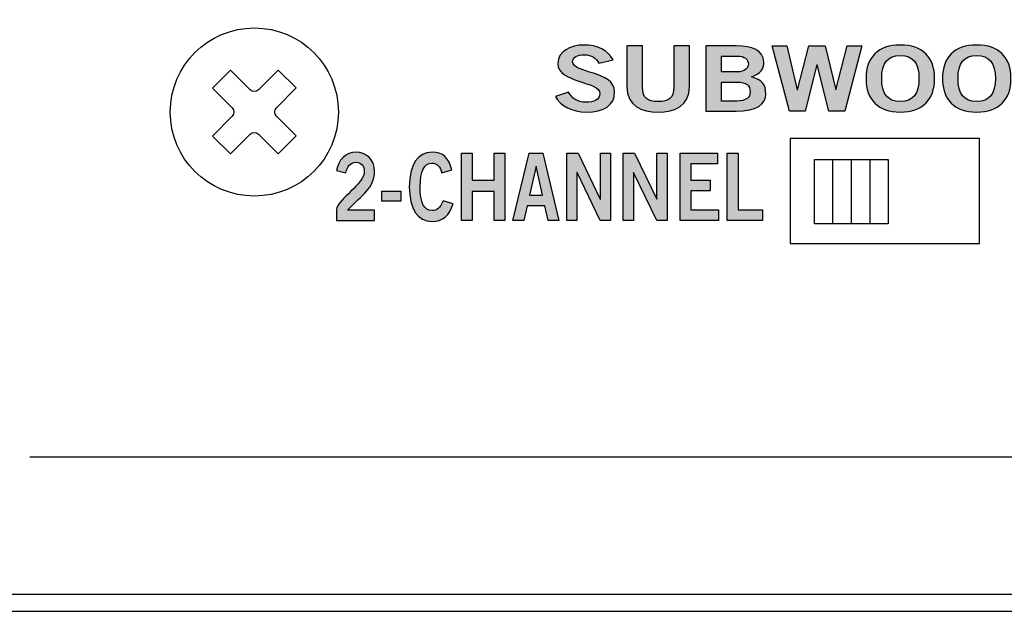
# Model space of a CAD drawing. Extents: x 0 to 17.2, y 0 to 1.7.
# Drawn here: x 9.7 to 10.9, y 0 to 0.7 of the extents above; entities that cross this region are included whole.
import ezdxf

# ---------------------------------------------------------------- set-up
doc = ezdxf.new("R2010")
doc.units = 0
doc.header["$MEASUREMENT"] = 0
for name, color, linetype in [('BLACK', 7, 'CONTINUOUS'), ('HARDWARE', 7, 'CONTINUOUS'), ('METAL', 7, 'CONTINUOUS')]:
    doc.layers.add(name, color=color, linetype=linetype)

# ---------------------------------------------------------------- blocks, each defined once
blk = doc.blocks.new('BLOCK_27')
at = {"layer": 'BLACK'}
h = blk.add_hatch(color=7, dxfattribs=at)
h.dxf.hatch_style = 2
edge = h.paths.add_edge_path()
edge.add_spline(control_points=[(10.1266, 0.4449), (10.1266, 0.4449), (10.1266, 0.4581), (10.1266, 0.4581), (10.1286, 0.4706), (10.1598, 0.4884), (10.1598, 0.5031), (10.1598, 0.5101), (10.156, 0.5142), (10.1498, 0.5142), (10.1431, 0.5142), (10.1392, 0.5088), (10.1377, 0.5015), (10.1377, 0.5015), (10.1269, 0.5043), (10.1269, 0.5043), (10.1283, 0.5166), (10.138, 0.5262), (10.15, 0.5262), (10.1619, 0.5262), (10.1719, 0.5181), (10.1719, 0.5031), (10.1719, 0.4835), (10.1568, 0.4755), (10.14, 0.4573), (10.14, 0.4573), (10.1719, 0.4573), (10.1719, 0.4573), (10.1719, 0.4573), (10.1719, 0.4449), (10.1719, 0.4449), (10.1719, 0.4449), (10.1266, 0.4449), (10.1266, 0.4449)], knot_values=[0, 0, 0, 0, 1, 1, 1, 2, 2, 2, 3, 3, 3, 4, 4, 4, 5, 5, 5, 6, 6, 6, 7, 7, 7, 8, 8, 8, 9, 9, 9, 10, 10, 10, 11, 11, 11, 11], degree=3, periodic=1)
h = blk.add_hatch(color=7, dxfattribs=at)
h.dxf.hatch_style = 2
edge = h.paths.add_edge_path()
edge.add_spline(control_points=[(10.2522, 0.5017), (10.2503, 0.5085), (10.2463, 0.5133), (10.24, 0.5133), (10.2314, 0.5133), (10.2262, 0.5037), (10.2262, 0.485), (10.226, 0.4662), (10.2307, 0.4567), (10.2404, 0.4567), (10.2461, 0.4567), (10.2497, 0.4591), (10.2535, 0.4685), (10.2535, 0.4685), (10.2654, 0.4648), (10.2654, 0.4648), (10.2614, 0.4509), (10.2527, 0.4438), (10.2404, 0.4438), (10.2232, 0.4438), (10.2133, 0.4588), (10.2133, 0.485), (10.2133, 0.5112), (10.2232, 0.5262), (10.2404, 0.5262), (10.2532, 0.5262), (10.2607, 0.5193), (10.2638, 0.5051), (10.2638, 0.5051), (10.2522, 0.5017), (10.2522, 0.5017)], knot_values=[0, 0, 0, 0, 1, 1, 1, 2, 2, 2, 3, 3, 3, 4, 4, 4, 5, 5, 5, 6, 6, 6, 7, 7, 7, 8, 8, 8, 9, 9, 9, 10, 10, 10, 10], degree=3, periodic=1)
h = blk.add_hatch(color=7, dxfattribs=at)
h.dxf.hatch_style = 2
h.paths.add_polyline_path([(10.2754, 0.4449), (10.2754, 0.5251), (10.2882, 0.5251), (10.2882, 0.4931), (10.3142, 0.4931), (10.3142, 0.5251), (10.327, 0.5251), (10.327, 0.4449), (10.3142, 0.4449), (10.3142, 0.4793), (10.2882, 0.4793), (10.2882, 0.4449)])
h = blk.add_hatch(color=7, dxfattribs=at)
h.dxf.hatch_style = 2
h.paths.add_polyline_path([(10.356, 0.5252), (10.372, 0.5252), (10.3911, 0.4449), (10.3784, 0.4449), (10.3746, 0.4622), (10.3534, 0.4622), (10.3494, 0.4449), (10.3366, 0.4449)])
h.paths.add_polyline_path([(10.3562, 0.4749), (10.3718, 0.4749), (10.3643, 0.5097), (10.3641, 0.5097)])
h = blk.add_hatch(color=7, dxfattribs=at)
h.dxf.hatch_style = 2
h.paths.add_polyline_path([(10.4005, 0.4449), (10.4005, 0.5251), (10.414, 0.5251), (10.4404, 0.4704), (10.4406, 0.4704), (10.4406, 0.5251), (10.4527, 0.5251), (10.4527, 0.4449), (10.4403, 0.4449), (10.4128, 0.502), (10.4126, 0.502), (10.4126, 0.4449)])
h = blk.add_hatch(color=7, dxfattribs=at)
h.dxf.hatch_style = 2
h.paths.add_polyline_path([(10.4678, 0.4449), (10.4678, 0.5251), (10.4813, 0.5251), (10.5077, 0.4704), (10.5079, 0.4704), (10.5079, 0.5251), (10.52, 0.5251), (10.52, 0.4449), (10.5076, 0.4449), (10.4801, 0.502), (10.48, 0.502), (10.48, 0.4449)])
h = blk.add_hatch(color=7, dxfattribs=at)
h.dxf.hatch_style = 2
h.paths.add_polyline_path([(10.5353, 0.4449), (10.5353, 0.5251), (10.5799, 0.5251), (10.5799, 0.5122), (10.5482, 0.5122), (10.5482, 0.4931), (10.5712, 0.4931), (10.5712, 0.4802), (10.5482, 0.4802), (10.5482, 0.4578), (10.5809, 0.4578), (10.5809, 0.4449)])
h = blk.add_hatch(color=7, dxfattribs=at)
h.dxf.hatch_style = 2
h.paths.add_polyline_path([(10.5914, 0.4449), (10.5914, 0.5251), (10.6043, 0.5251), (10.6043, 0.4578), (10.6335, 0.4578), (10.6335, 0.4449)])
h = blk.add_hatch(color=7, dxfattribs=at)
h.dxf.hatch_style = 2
h.paths.add_polyline_path([(10.1806, 0.4678), (10.1806, 0.4798), (10.2034, 0.4798), (10.2034, 0.4678)])
for points in [[(10.2754, 0.4449), (10.2754, 0.5251), (10.2882, 0.5251), (10.2882, 0.4931), (10.3142, 0.4931), (10.3142, 0.5251), (10.327, 0.5251), (10.327, 0.4449), (10.3142, 0.4449), (10.3142, 0.4793), (10.2882, 0.4793), (10.2882, 0.4449), (10.2754, 0.4449)], [(10.356, 0.5252), (10.372, 0.5252), (10.3911, 0.4449), (10.3784, 0.4449), (10.3746, 0.4622), (10.3534, 0.4622), (10.3494, 0.4449), (10.3366, 0.4449), (10.356, 0.5252)], [(10.4005, 0.4449), (10.4005, 0.5251), (10.414, 0.5251), (10.4404, 0.4704), (10.4406, 0.4704), (10.4406, 0.5251), (10.4527, 0.5251), (10.4527, 0.4449), (10.4403, 0.4449), (10.4128, 0.502), (10.4126, 0.502), (10.4126, 0.4449), (10.4005, 0.4449)], [(10.4678, 0.4449), (10.4678, 0.5251), (10.4813, 0.5251), (10.5077, 0.4704), (10.5079, 0.4704), (10.5079, 0.5251), (10.52, 0.5251), (10.52, 0.4449), (10.5076, 0.4449), (10.4801, 0.502), (10.48, 0.502), (10.48, 0.4449), (10.4678, 0.4449)], [(10.5353, 0.4449), (10.5353, 0.5251), (10.5799, 0.5251), (10.5799, 0.5122), (10.5482, 0.5122), (10.5482, 0.4931), (10.5712, 0.4931), (10.5712, 0.4802), (10.5482, 0.4802), (10.5482, 0.4578), (10.5809, 0.4578), (10.5809, 0.4449), (10.5353, 0.4449)], [(10.5914, 0.4449), (10.5914, 0.5251), (10.6043, 0.5251), (10.6043, 0.4578), (10.6335, 0.4578), (10.6335, 0.4449), (10.5914, 0.4449)], [(10.3562, 0.4749), (10.3718, 0.4749), (10.3643, 0.5097), (10.3641, 0.5097), (10.3562, 0.4749)], [(10.1806, 0.4678), (10.1806, 0.4798), (10.2034, 0.4798), (10.2034, 0.4678), (10.1806, 0.4678)]]:
    blk.add_lwpolyline(points, dxfattribs=at)
for points, knots in [([(10.1266, 0.4449), (10.1266, 0.4449), (10.1266, 0.4581), (10.1266, 0.4581), (10.1286, 0.4706), (10.1598, 0.4884), (10.1598, 0.5031), (10.1598, 0.5101), (10.156, 0.5142), (10.1498, 0.5142), (10.1431, 0.5142), (10.1392, 0.5088), (10.1377, 0.5015), (10.1377, 0.5015), (10.1269, 0.5043), (10.1269, 0.5043), (10.1283, 0.5166), (10.138, 0.5262), (10.15, 0.5262), (10.1619, 0.5262), (10.1719, 0.5181), (10.1719, 0.5031), (10.1719, 0.4835), (10.1568, 0.4755), (10.14, 0.4573), (10.14, 0.4573), (10.1719, 0.4573), (10.1719, 0.4573), (10.1719, 0.4573), (10.1719, 0.4449), (10.1719, 0.4449), (10.1719, 0.4449), (10.1266, 0.4449), (10.1266, 0.4449)], [0, 0, 0, 0, 1, 1, 1, 2, 2, 2, 3, 3, 3, 4, 4, 4, 5, 5, 5, 6, 6, 6, 7, 7, 7, 8, 8, 8, 9, 9, 9, 10, 10, 10, 11, 11, 11, 11]), ([(10.2522, 0.5017), (10.2503, 0.5085), (10.2463, 0.5133), (10.24, 0.5133), (10.2314, 0.5133), (10.2262, 0.5037), (10.2262, 0.485), (10.226, 0.4662), (10.2307, 0.4567), (10.2404, 0.4567), (10.2461, 0.4567), (10.2497, 0.4591), (10.2535, 0.4685), (10.2535, 0.4685), (10.2654, 0.4648), (10.2654, 0.4648), (10.2614, 0.4509), (10.2527, 0.4438), (10.2404, 0.4438), (10.2232, 0.4438), (10.2133, 0.4588), (10.2133, 0.485), (10.2133, 0.5112), (10.2232, 0.5262), (10.2404, 0.5262), (10.2532, 0.5262), (10.2607, 0.5193), (10.2638, 0.5051), (10.2638, 0.5051), (10.2522, 0.5017), (10.2522, 0.5017)], [0, 0, 0, 0, 1, 1, 1, 2, 2, 2, 3, 3, 3, 4, 4, 4, 5, 5, 5, 6, 6, 6, 7, 7, 7, 8, 8, 8, 9, 9, 9, 10, 10, 10, 10])]:
    blk.add_open_spline(points, degree=3, knots=knots, dxfattribs=at)
blk = doc.blocks.new('BLOCK_29')
at = {"layer": 'BLACK'}
h = blk.add_hatch(color=7, dxfattribs=at)
h.dxf.hatch_style = 2
edge = h.paths.add_edge_path()
edge.add_spline(control_points=[(10.4387, 0.632), (10.4359, 0.638), (10.4301, 0.6421), (10.4213, 0.6421), (10.4133, 0.6421), (10.4075, 0.6395), (10.4075, 0.6335), (10.4075, 0.6202), (10.4575, 0.623), (10.4575, 0.5978), (10.4575, 0.5819), (10.445, 0.574), (10.4235, 0.574), (10.4076, 0.574), (10.3927, 0.5811), (10.3872, 0.5923), (10.3872, 0.5923), (10.4025, 0.5977), (10.4025, 0.5977), (10.407, 0.5904), (10.4127, 0.5856), (10.4236, 0.5856), (10.4329, 0.5856), (10.44, 0.5884), (10.44, 0.5959), (10.44, 0.6111), (10.39, 0.6081), (10.39, 0.632), (10.39, 0.6458), (10.4045, 0.6537), (10.4213, 0.6537), (10.4369, 0.6537), (10.4498, 0.6474), (10.4556, 0.6362), (10.4556, 0.6362), (10.4387, 0.632), (10.4387, 0.632)], knot_values=[0, 0, 0, 0, 1, 1, 1, 2, 2, 2, 3, 3, 3, 4, 4, 4, 5, 5, 5, 6, 6, 6, 7, 7, 7, 8, 8, 8, 9, 9, 9, 10, 10, 10, 11, 11, 11, 12, 12, 12, 12], degree=3, periodic=1)
h = blk.add_hatch(color=7, dxfattribs=at)
h.dxf.hatch_style = 2
edge = h.paths.add_edge_path()
edge.add_spline(control_points=[(10.528, 0.6526), (10.528, 0.6526), (10.5465, 0.6526), (10.5465, 0.6526), (10.5465, 0.6526), (10.5465, 0.604), (10.5465, 0.604), (10.5465, 0.5814), (10.5291, 0.574), (10.5093, 0.574), (10.4896, 0.574), (10.4721, 0.5814), (10.4721, 0.604), (10.4721, 0.604), (10.4721, 0.6526), (10.4721, 0.6526), (10.4721, 0.6526), (10.4906, 0.6526), (10.4906, 0.6526), (10.4906, 0.6526), (10.4906, 0.6034), (10.4906, 0.6034), (10.4906, 0.5908), (10.4968, 0.5864), (10.5093, 0.5864), (10.5218, 0.5864), (10.528, 0.5908), (10.528, 0.6034), (10.528, 0.6034), (10.528, 0.6526), (10.528, 0.6526)], knot_values=[0, 0, 0, 0, 1, 1, 1, 2, 2, 2, 3, 3, 3, 4, 4, 4, 5, 5, 5, 6, 6, 6, 7, 7, 7, 8, 8, 8, 9, 9, 9, 10, 10, 10, 10], degree=3, periodic=1)
h = blk.add_hatch(color=7, dxfattribs=at)
h.dxf.hatch_style = 2
edge = h.paths.add_edge_path()
edge.add_spline(control_points=[(10.5662, 0.6526), (10.5662, 0.6526), (10.6022, 0.6526), (10.6022, 0.6526), (10.6215, 0.6526), (10.634, 0.6474), (10.6351, 0.6336), (10.6351, 0.6255), (10.631, 0.6193), (10.6203, 0.616), (10.633, 0.6119), (10.6373, 0.6073), (10.6373, 0.5954), (10.6373, 0.5834), (10.6267, 0.575), (10.6019, 0.575), (10.6019, 0.575), (10.5662, 0.575), (10.5662, 0.575), (10.5662, 0.575), (10.5662, 0.6526), (10.5662, 0.6526)], knot_values=[0, 0, 0, 0, 1, 1, 1, 2, 2, 2, 3, 3, 3, 4, 4, 4, 5, 5, 5, 6, 6, 6, 7, 7, 7, 7], degree=3, periodic=1)
edge = h.paths.add_edge_path()
edge.add_spline(control_points=[(10.5847, 0.6217), (10.5847, 0.6217), (10.6033, 0.6217), (10.6033, 0.6217), (10.6121, 0.6217), (10.6166, 0.6257), (10.6166, 0.6311), (10.6166, 0.6365), (10.6121, 0.6406), (10.6033, 0.6406), (10.6033, 0.6406), (10.5847, 0.6406), (10.5847, 0.6406), (10.5847, 0.6406), (10.5847, 0.6217), (10.5847, 0.6217)], knot_values=[0, 0, 0, 0, 1, 1, 1, 2, 2, 2, 3, 3, 3, 4, 4, 4, 5, 5, 5, 5], degree=3, periodic=1)
edge = h.paths.add_edge_path()
edge.add_spline(control_points=[(10.5847, 0.5871), (10.5847, 0.5871), (10.6033, 0.5871), (10.6033, 0.5871), (10.614, 0.5871), (10.6187, 0.5909), (10.6187, 0.5983), (10.6187, 0.6058), (10.614, 0.6096), (10.6033, 0.6096), (10.6033, 0.6096), (10.5847, 0.6096), (10.5847, 0.6096), (10.5847, 0.6096), (10.5847, 0.5871), (10.5847, 0.5871)], knot_values=[0, 0, 0, 0, 1, 1, 1, 2, 2, 2, 3, 3, 3, 4, 4, 4, 5, 5, 5, 5], degree=3, periodic=1)
h = blk.add_hatch(color=7, dxfattribs=at)
h.dxf.hatch_style = 2
h.paths.add_polyline_path([(10.6451, 0.6526), (10.6624, 0.6526), (10.6746, 0.6003), (10.6749, 0.6003), (10.6887, 0.6526), (10.7078, 0.6526), (10.7206, 0.6003), (10.7208, 0.6003), (10.7341, 0.6526), (10.7515, 0.6526), (10.7313, 0.575), (10.7125, 0.575), (10.6984, 0.6303), (10.6981, 0.6303), (10.6841, 0.575), (10.6654, 0.575)])
h = blk.add_hatch(color=7, dxfattribs=at)
h.dxf.hatch_style = 2
edge = h.paths.add_edge_path()
edge.add_spline(control_points=[(10.7974, 0.574), (10.7709, 0.574), (10.7566, 0.5885), (10.7566, 0.6138), (10.7566, 0.6392), (10.7709, 0.6537), (10.7974, 0.6537), (10.8238, 0.6537), (10.8381, 0.6392), (10.8381, 0.6138), (10.8381, 0.5885), (10.8238, 0.574), (10.7974, 0.574)], knot_values=[0, 0, 0, 0, 1, 1, 1, 2, 2, 2, 3, 3, 3, 4, 4, 4, 4], degree=3, periodic=1)
edge = h.paths.add_edge_path()
edge.add_spline(control_points=[(10.7974, 0.6412), (10.7822, 0.6412), (10.7752, 0.632), (10.7752, 0.6138), (10.7749, 0.5957), (10.782, 0.5864), (10.7974, 0.5864), (10.8125, 0.5864), (10.8195, 0.5957), (10.8195, 0.6138), (10.8195, 0.632), (10.8125, 0.6412), (10.7974, 0.6412)], knot_values=[0, 0, 0, 0, 1, 1, 1, 2, 2, 2, 3, 3, 3, 4, 4, 4, 4], degree=3, periodic=1)
h = blk.add_hatch(color=7, dxfattribs=at)
h.dxf.hatch_style = 2
edge = h.paths.add_edge_path()
edge.add_spline(control_points=[(10.8882, 0.574), (10.8617, 0.574), (10.8475, 0.5885), (10.8475, 0.6138), (10.8475, 0.6392), (10.8617, 0.6537), (10.8882, 0.6537), (10.9147, 0.6537), (10.9289, 0.6392), (10.9289, 0.6138), (10.9289, 0.5885), (10.9147, 0.574), (10.8882, 0.574)], knot_values=[0, 0, 0, 0, 1, 1, 1, 2, 2, 2, 3, 3, 3, 4, 4, 4, 4], degree=3, periodic=1)
edge = h.paths.add_edge_path()
edge.add_spline(control_points=[(10.8882, 0.6412), (10.873, 0.6412), (10.866, 0.632), (10.866, 0.6138), (10.8658, 0.5957), (10.8729, 0.5864), (10.8882, 0.5864), (10.9034, 0.5864), (10.9104, 0.5957), (10.9104, 0.6138), (10.9104, 0.632), (10.9034, 0.6412), (10.8882, 0.6412)], knot_values=[0, 0, 0, 0, 1, 1, 1, 2, 2, 2, 3, 3, 3, 4, 4, 4, 4], degree=3, periodic=1)
h = blk.add_hatch(color=7, dxfattribs=at)
h.dxf.hatch_style = 2
h.paths.add_polyline_path([(10.9435, 0.575), (10.9435, 0.6526), (11.0053, 0.6526), (11.0053, 0.6402), (10.962, 0.6402), (10.962, 0.6217), (10.9944, 0.6217), (10.9944, 0.6092), (10.962, 0.6092), (10.962, 0.575)])
h = blk.add_hatch(color=7, dxfattribs=at)
h.dxf.hatch_style = 2
h.paths.add_polyline_path([(11.0175, 0.575), (11.0175, 0.6526), (11.0817, 0.6526), (11.0817, 0.6402), (11.036, 0.6402), (11.036, 0.6217), (11.0692, 0.6217), (11.0692, 0.6092), (11.036, 0.6092), (11.036, 0.5875), (11.0832, 0.5875), (11.0832, 0.575)])
h = blk.add_hatch(color=7, dxfattribs=at)
h.dxf.hatch_style = 2
edge = h.paths.add_edge_path()
edge.add_spline(control_points=[(11.0965, 0.575), (11.0965, 0.575), (11.0965, 0.6526), (11.0965, 0.6526), (11.0965, 0.6526), (11.1352, 0.6526), (11.1352, 0.6526), (11.1572, 0.6526), (11.1661, 0.6424), (11.1662, 0.6296), (11.1663, 0.62), (11.1603, 0.6123), (11.1485, 0.6096), (11.1485, 0.6096), (11.1698, 0.575), (11.1698, 0.575), (11.1698, 0.575), (11.1493, 0.575), (11.1493, 0.575), (11.1493, 0.575), (11.131, 0.6066), (11.131, 0.6066), (11.131, 0.6066), (11.115, 0.6066), (11.115, 0.6066), (11.115, 0.6066), (11.115, 0.575), (11.115, 0.575), (11.115, 0.575), (11.0965, 0.575), (11.0965, 0.575)], knot_values=[0, 0, 0, 0, 1, 1, 1, 2, 2, 2, 3, 3, 3, 4, 4, 4, 5, 5, 5, 6, 6, 6, 7, 7, 7, 8, 8, 8, 9, 9, 9, 10, 10, 10, 10], degree=3, periodic=1)
edge = h.paths.add_edge_path()
edge.add_spline(control_points=[(11.115, 0.6187), (11.115, 0.6187), (11.1287, 0.6187), (11.1287, 0.6187), (11.1432, 0.6187), (11.1477, 0.6223), (11.1477, 0.6296), (11.1477, 0.6369), (11.1421, 0.6406), (11.1319, 0.6406), (11.1319, 0.6406), (11.115, 0.6406), (11.115, 0.6406), (11.115, 0.6406), (11.115, 0.6187), (11.115, 0.6187)], knot_values=[0, 0, 0, 0, 1, 1, 1, 2, 2, 2, 3, 3, 3, 4, 4, 4, 5, 5, 5, 5], degree=3, periodic=1)
for points in [[(10.6451, 0.6526), (10.6624, 0.6526), (10.6746, 0.6003), (10.6749, 0.6003), (10.6887, 0.6526), (10.7078, 0.6526), (10.7206, 0.6003), (10.7208, 0.6003), (10.7341, 0.6526), (10.7515, 0.6526), (10.7313, 0.575), (10.7125, 0.575), (10.6984, 0.6303), (10.6981, 0.6303), (10.6841, 0.575), (10.6654, 0.575), (10.6451, 0.6526)], [(10.9435, 0.575), (10.9435, 0.6526), (11.0053, 0.6526), (11.0053, 0.6402), (10.962, 0.6402), (10.962, 0.6217), (10.9944, 0.6217), (10.9944, 0.6092), (10.962, 0.6092), (10.962, 0.575), (10.9435, 0.575)], [(11.0175, 0.575), (11.0175, 0.6526), (11.0817, 0.6526), (11.0817, 0.6402), (11.036, 0.6402), (11.036, 0.6217), (11.0692, 0.6217), (11.0692, 0.6092), (11.036, 0.6092), (11.036, 0.5875), (11.0832, 0.5875), (11.0832, 0.575), (11.0175, 0.575)]]:
    blk.add_lwpolyline(points, dxfattribs=at)
for points, knots in [([(10.4387, 0.632), (10.4359, 0.638), (10.4301, 0.6421), (10.4213, 0.6421), (10.4133, 0.6421), (10.4075, 0.6395), (10.4075, 0.6335), (10.4075, 0.6202), (10.4575, 0.623), (10.4575, 0.5978), (10.4575, 0.5819), (10.445, 0.574), (10.4235, 0.574), (10.4076, 0.574), (10.3927, 0.5811), (10.3872, 0.5923), (10.3872, 0.5923), (10.4025, 0.5977), (10.4025, 0.5977), (10.407, 0.5904), (10.4127, 0.5856), (10.4236, 0.5856), (10.4329, 0.5856), (10.44, 0.5884), (10.44, 0.5959), (10.44, 0.6111), (10.39, 0.6081), (10.39, 0.632), (10.39, 0.6458), (10.4045, 0.6537), (10.4213, 0.6537), (10.4369, 0.6537), (10.4498, 0.6474), (10.4556, 0.6362), (10.4556, 0.6362), (10.4387, 0.632), (10.4387, 0.632)], [0, 0, 0, 0, 1, 1, 1, 2, 2, 2, 3, 3, 3, 4, 4, 4, 5, 5, 5, 6, 6, 6, 7, 7, 7, 8, 8, 8, 9, 9, 9, 10, 10, 10, 11, 11, 11, 12, 12, 12, 12]), ([(10.528, 0.6526), (10.528, 0.6526), (10.5465, 0.6526), (10.5465, 0.6526), (10.5465, 0.6526), (10.5465, 0.604), (10.5465, 0.604), (10.5465, 0.5814), (10.5291, 0.574), (10.5093, 0.574), (10.4896, 0.574), (10.4721, 0.5814), (10.4721, 0.604), (10.4721, 0.604), (10.4721, 0.6526), (10.4721, 0.6526), (10.4721, 0.6526), (10.4906, 0.6526), (10.4906, 0.6526), (10.4906, 0.6526), (10.4906, 0.6034), (10.4906, 0.6034), (10.4906, 0.5908), (10.4968, 0.5864), (10.5093, 0.5864), (10.5218, 0.5864), (10.528, 0.5908), (10.528, 0.6034), (10.528, 0.6034), (10.528, 0.6526), (10.528, 0.6526)], [0, 0, 0, 0, 1, 1, 1, 2, 2, 2, 3, 3, 3, 4, 4, 4, 5, 5, 5, 6, 6, 6, 7, 7, 7, 8, 8, 8, 9, 9, 9, 10, 10, 10, 10]), ([(10.5662, 0.6526), (10.5662, 0.6526), (10.6022, 0.6526), (10.6022, 0.6526), (10.6215, 0.6526), (10.634, 0.6474), (10.6351, 0.6336), (10.6351, 0.6255), (10.631, 0.6193), (10.6203, 0.616), (10.633, 0.6119), (10.6373, 0.6073), (10.6373, 0.5954), (10.6373, 0.5834), (10.6267, 0.575), (10.6019, 0.575), (10.6019, 0.575), (10.5662, 0.575), (10.5662, 0.575), (10.5662, 0.575), (10.5662, 0.6526), (10.5662, 0.6526)], [0, 0, 0, 0, 1, 1, 1, 2, 2, 2, 3, 3, 3, 4, 4, 4, 5, 5, 5, 6, 6, 6, 7, 7, 7, 7]), ([(10.7974, 0.574), (10.7709, 0.574), (10.7566, 0.5885), (10.7566, 0.6138), (10.7566, 0.6392), (10.7709, 0.6537), (10.7974, 0.6537), (10.8238, 0.6537), (10.8381, 0.6392), (10.8381, 0.6138), (10.8381, 0.5885), (10.8238, 0.574), (10.7974, 0.574)], [0, 0, 0, 0, 1, 1, 1, 2, 2, 2, 3, 3, 3, 4, 4, 4, 4]), ([(10.8882, 0.574), (10.8617, 0.574), (10.8475, 0.5885), (10.8475, 0.6138), (10.8475, 0.6392), (10.8617, 0.6537), (10.8882, 0.6537), (10.9147, 0.6537), (10.9289, 0.6392), (10.9289, 0.6138), (10.9289, 0.5885), (10.9147, 0.574), (10.8882, 0.574)], [0, 0, 0, 0, 1, 1, 1, 2, 2, 2, 3, 3, 3, 4, 4, 4, 4]), ([(11.0965, 0.575), (11.0965, 0.575), (11.0965, 0.6526), (11.0965, 0.6526), (11.0965, 0.6526), (11.1352, 0.6526), (11.1352, 0.6526), (11.1572, 0.6526), (11.1661, 0.6424), (11.1662, 0.6296), (11.1663, 0.62), (11.1603, 0.6123), (11.1485, 0.6096), (11.1485, 0.6096), (11.1698, 0.575), (11.1698, 0.575), (11.1698, 0.575), (11.1493, 0.575), (11.1493, 0.575), (11.1493, 0.575), (11.131, 0.6066), (11.131, 0.6066), (11.131, 0.6066), (11.115, 0.6066), (11.115, 0.6066), (11.115, 0.6066), (11.115, 0.575), (11.115, 0.575), (11.115, 0.575), (11.0965, 0.575), (11.0965, 0.575)], [0, 0, 0, 0, 1, 1, 1, 2, 2, 2, 3, 3, 3, 4, 4, 4, 5, 5, 5, 6, 6, 6, 7, 7, 7, 8, 8, 8, 9, 9, 9, 10, 10, 10, 10]), ([(10.5847, 0.6217), (10.5847, 0.6217), (10.6033, 0.6217), (10.6033, 0.6217), (10.6121, 0.6217), (10.6166, 0.6257), (10.6166, 0.6311), (10.6166, 0.6365), (10.6121, 0.6406), (10.6033, 0.6406), (10.6033, 0.6406), (10.5847, 0.6406), (10.5847, 0.6406), (10.5847, 0.6406), (10.5847, 0.6217), (10.5847, 0.6217)], [0, 0, 0, 0, 1, 1, 1, 2, 2, 2, 3, 3, 3, 4, 4, 4, 5, 5, 5, 5]), ([(10.7974, 0.6412), (10.7822, 0.6412), (10.7752, 0.632), (10.7752, 0.6138), (10.7749, 0.5957), (10.782, 0.5864), (10.7974, 0.5864), (10.8125, 0.5864), (10.8195, 0.5957), (10.8195, 0.6138), (10.8195, 0.632), (10.8125, 0.6412), (10.7974, 0.6412)], [0, 0, 0, 0, 1, 1, 1, 2, 2, 2, 3, 3, 3, 4, 4, 4, 4]), ([(10.8882, 0.6412), (10.873, 0.6412), (10.866, 0.632), (10.866, 0.6138), (10.8658, 0.5957), (10.8729, 0.5864), (10.8882, 0.5864), (10.9034, 0.5864), (10.9104, 0.5957), (10.9104, 0.6138), (10.9104, 0.632), (10.9034, 0.6412), (10.8882, 0.6412)], [0, 0, 0, 0, 1, 1, 1, 2, 2, 2, 3, 3, 3, 4, 4, 4, 4]), ([(11.115, 0.6187), (11.115, 0.6187), (11.1287, 0.6187), (11.1287, 0.6187), (11.1432, 0.6187), (11.1477, 0.6223), (11.1477, 0.6296), (11.1477, 0.6369), (11.1421, 0.6406), (11.1319, 0.6406), (11.1319, 0.6406), (11.115, 0.6406), (11.115, 0.6406), (11.115, 0.6406), (11.115, 0.6187), (11.115, 0.6187)], [0, 0, 0, 0, 1, 1, 1, 2, 2, 2, 3, 3, 3, 4, 4, 4, 5, 5, 5, 5]), ([(10.5847, 0.5871), (10.5847, 0.5871), (10.6033, 0.5871), (10.6033, 0.5871), (10.614, 0.5871), (10.6187, 0.5909), (10.6187, 0.5983), (10.6187, 0.6058), (10.614, 0.6096), (10.6033, 0.6096), (10.6033, 0.6096), (10.5847, 0.6096), (10.5847, 0.6096), (10.5847, 0.6096), (10.5847, 0.5871), (10.5847, 0.5871)], [0, 0, 0, 0, 1, 1, 1, 2, 2, 2, 3, 3, 3, 4, 4, 4, 5, 5, 5, 5])]:
    blk.add_open_spline(points, degree=3, knots=knots, dxfattribs=at)
blk = doc.blocks.new('BLOCK_28')
at = {"layer": 'BLACK'}
blk.add_blockref('BLOCK_29', (0, 0), dxfattribs=at)
blk = doc.blocks.new('BLOCK_98')
at = {"layer": 'HARDWARE'}
for points, knots in [([(10.129, 0.574), (10.129, 0.6292), (10.0842, 0.674), (10.029, 0.674), (9.9738, 0.674), (9.929, 0.6292), (9.929, 0.574), (9.929, 0.5188), (9.9738, 0.474), (10.029, 0.474), (10.0842, 0.474), (10.129, 0.5188), (10.129, 0.574)], [0, 0, 0, 0, 1, 1, 1, 2, 2, 2, 3, 3, 3, 4, 4, 4, 4]), ([(10.0339, 0.6003), (10.0339, 0.6003), (10.0573, 0.6238), (10.0573, 0.6238), (10.0573, 0.6238), (10.0787, 0.6026), (10.0787, 0.6026), (10.0787, 0.6026), (10.0553, 0.579), (10.0553, 0.579), (10.0526, 0.5763), (10.0526, 0.5718), (10.0553, 0.5691), (10.0553, 0.5691), (10.0788, 0.5457), (10.0788, 0.5457), (10.0788, 0.5457), (10.0575, 0.5243), (10.0575, 0.5243), (10.0575, 0.5243), (10.034, 0.5477), (10.034, 0.5477), (10.0313, 0.5504), (10.0268, 0.5504), (10.0241, 0.5477), (10.0241, 0.5477), (10.0007, 0.5242), (10.0007, 0.5242), (10.0007, 0.5242), (9.9793, 0.5454), (9.9793, 0.5454), (9.9793, 0.5454), (10.0027, 0.569), (10.0027, 0.569), (10.0055, 0.5717), (10.0054, 0.5762), (10.0027, 0.5789), (10.0027, 0.5789), (9.9792, 0.6023), (9.9792, 0.6023), (9.9792, 0.6023), (10.0005, 0.6237), (10.0005, 0.6237), (10.0005, 0.6237), (10.024, 0.6003), (10.024, 0.6003), (10.0267, 0.5976), (10.0312, 0.5976), (10.0339, 0.6003)], [0, 0, 0, 0, 1, 1, 1, 2, 2, 2, 3, 3, 3, 4, 4, 4, 5, 5, 5, 6, 6, 6, 7, 7, 7, 8, 8, 8, 9, 9, 9, 10, 10, 10, 11, 11, 11, 12, 12, 12, 13, 13, 13, 14, 14, 14, 15, 15, 15, 16, 16, 16, 16])]:
    blk.add_open_spline(points, degree=3, knots=knots, dxfattribs=at)
blk = doc.blocks.new('BLOCK_100')
at = {"layer": 'HARDWARE'}
for points in [[(10.6665, 0.4175), (10.8915, 0.4175), (10.8915, 0.5425), (10.6665, 0.5425), (10.6665, 0.4175)], [(10.6665, 0.4175), (10.8915, 0.4175), (10.8915, 0.5425)], [(10.7827, 0.4411), (10.6954, 0.4411), (10.6954, 0.5176), (10.7827, 0.5176), (10.7827, 0.4411)], [(10.6954, 0.4411), (10.6954, 0.5176)], [(10.6954, 0.5176), (10.7827, 0.5176)], [(10.7172, 0.4411), (10.7172, 0.5176)], [(10.739, 0.5176), (10.739, 0.4411)], [(10.7609, 0.5176), (10.7609, 0.4411)]]:
    blk.add_lwpolyline(points, dxfattribs=at)

msp = doc.modelspace()

# ---------------------------------------------------------------- linework, layer by layer
at = {"layer": 'BLACK'}
msp.add_lwpolyline([(9.7619, 0.164), (12.3489, 0.164)], dxfattribs=at)
at = {"layer": 'HARDWARE'}
msp.add_lwpolyline([(17.25, 0.0001), (0, 0.0001), (0, -0.0199), (17.25, -0.0199), (17.25, 0.0001)], dxfattribs=at)
at = {"layer": 'METAL'}
msp.add_lwpolyline([(0, 0), (0, 1.662), (17.25, 1.662), (17.25, 0), (0, 0)], dxfattribs=at)

# ---------------------------------------------------------------- block references
at = {"layer": 'BLACK'}
for name in ['BLOCK_28', 'BLOCK_27']:
    msp.add_blockref(name, (0, 0), dxfattribs=at)
at = {"layer": 'HARDWARE'}
for name in ['BLOCK_98', 'BLOCK_100']:
    msp.add_blockref(name, (0, 0), dxfattribs=at)

doc.saveas('drawing.dxf')
